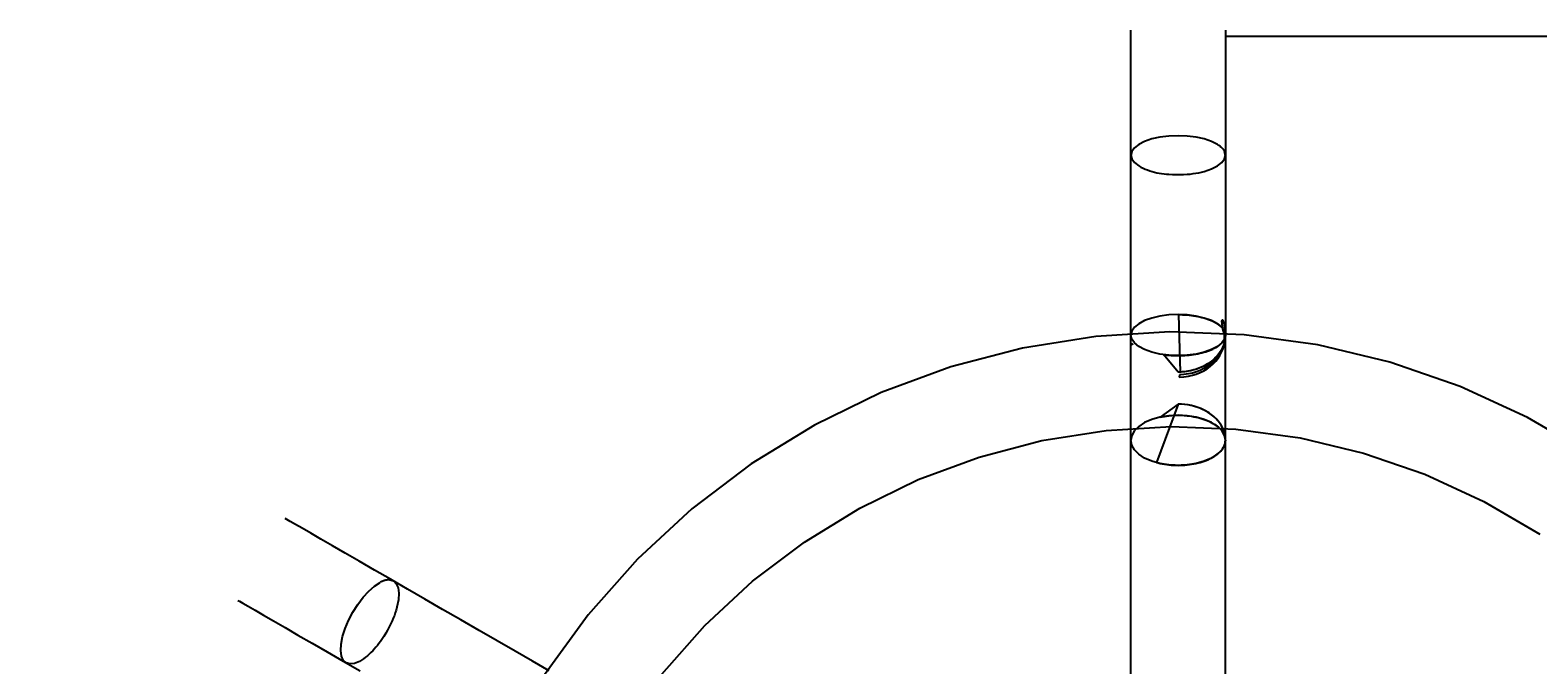
# Model space of a CAD drawing. Units: millimetres. Extents: x 1650 to 4599, y 546 to 4122.
# Drawn here: x 2604 to 2923, y 3988 to 4122 of the extents above; entities that cross this region are included whole.
import ezdxf

# ---------------------------------------------------------------- set-up
doc = ezdxf.new("R2010")
doc.units = ezdxf.units.MM
doc.header["$MEASUREMENT"] = 0
doc.layers.add('Crea2D$visibili$linee', color=7, linetype='Continuous', true_color=0x000000)
doc.styles.get("Standard").update_dxf_attribs({"font": 'txt.shx', "height": 20})
doc.dimstyles.get("Standard").update_dxf_attribs({"dimtxt": 0.18, "dimasz": 0.18, "dimexe": 0.18, "dimexo": 0.0625, "dimgap": 0.09, "dimtad": 0, "dimtih": 1, "dimtoh": 1, "dimdec": 4, "dimzin": 0, "dimdsep": 46, "dimtxsty": 'Standard', "dimcen": 0.09, "dimadec": 0, "dimazin": 0, "dimtfac": 1, "dimtdec": 4, "dimtofl": 0, "dimtmove": 0, "dimatfit": 3, "dimfxl": 1, "dimtolj": 1, "dimtzin": 0, "dimarcsym": 0})

# ---------------------------------------------------------------- blocks, each defined once
blk = doc.blocks.new('*D6')
at = {"color": 0, "lineweight": -2, "transparency": 16777216}
for p, q in [((3045.5, 4001.47), (3045.5, 3417.96)), ((1650.29, 3960.27), (1650.29, 3417.96)), ((1650.47, 3418.14), (2316.14, 3418.14)), ((3045.32, 3418.14), (2379.65, 3418.14))]:
    blk.add_line(p, q, dxfattribs=at)
at = {"color": 0, "transparency": 16777216}
for points in [[(1650.47, 3418.17), (1650.47, 3418.11), (1650.29, 3418.14)], [(3045.32, 3418.17), (3045.32, 3418.11), (3045.5, 3418.14)]]:
    blk.add_solid(points, dxfattribs=at)
at = {"layer": 'Defpoints', "color": 0, "transparency": 16777216}
for p in [(3045.5, 4001.53), (1650.29, 3960.34), (1650.29, 3418.14)]:
    blk.add_point(p, dxfattribs=at)
at = {"color": 0, "transparency": 16777216, "insert": (2347.9, 3418.14), "char_height": 20, "attachment_point": 5}
blk.add_mtext('\\A1;1250', dxfattribs=at)
blk = doc.blocks.new('*D9')
at = {"color": 0, "lineweight": -2, "transparency": 16777216}
for p, q in [((2856.74, 4120.85), (3145.29, 4120.85)), ((3145.11, 4120.67), (3145.11, 3827.14)), ((3145.11, 3513.43), (3145.11, 3806.96)), ((2903.13, 3513.25), (3145.29, 3513.25))]:
    blk.add_line(p, q, dxfattribs=at)
at = {"color": 0, "transparency": 16777216}
for points in [[(3145.08, 4120.67), (3145.14, 4120.67), (3145.11, 4120.85)], [(3145.08, 3513.43), (3145.14, 3513.43), (3145.11, 3513.25)]]:
    blk.add_solid(points, dxfattribs=at)
at = {"layer": 'Defpoints', "color": 0, "transparency": 16777216}
for p in [(2856.68, 4120.85), (3145.11, 4120.85), (2903.07, 3513.25)]:
    blk.add_point(p, dxfattribs=at)
at = {"color": 0, "transparency": 16777216, "insert": (3145.11, 3817.05), "char_height": 20, "attachment_point": 5}
blk.add_mtext('\\A1;614', dxfattribs=at)

msp = doc.modelspace()

# ---------------------------------------------------------------- linework, layer by layer
at = {"layer": 'Crea2D$visibili$linee', "color": 0}
for p, q in [((2836.68, 4057.62), (2836.68, 4122.09)), ((2856.68, 4122.09), (2856.68, 4121.69)), ((2856.68, 4121.69), (2856.68, 4120.85)), ((2856.68, 4120.85), (2856.68, 4119.59)), ((2856.68, 4119.59), (2856.68, 4117.91)), ((2856.68, 4117.91), (2856.68, 4115.83)), ((2856.68, 4115.83), (2856.68, 4113.38)), ((2856.68, 4113.38), (2856.68, 4110.56)), ((2856.68, 4110.56), (2856.68, 4107.43)), ((2856.68, 4107.43), (2856.68, 4103.99)), ((2856.68, 4103.99), (2856.68, 4100.3)), ((2856.68, 4100.3), (2856.68, 4096.37)), ((2837.44, 4097.23), (2836.87, 4096.46)), ((2838.36, 4097.94), (2837.44, 4097.23)), ((2839.61, 4098.57), (2838.36, 4097.94)), ((2841.12, 4099.08), (2839.61, 4098.57)), ((2842.85, 4099.46), (2841.12, 4099.08)), ((2844.73, 4099.69), (2842.85, 4099.46)), ((2846.68, 4099.77), (2844.73, 4099.69)), ((2848.63, 4099.69), (2846.68, 4099.77)), ((2850.51, 4099.46), (2848.63, 4099.69)), ((2852.23, 4099.08), (2850.51, 4099.46)), ((2853.75, 4098.57), (2852.23, 4099.08)), ((2854.99, 4097.94), (2853.75, 4098.57)), ((2854.99, 4097.94), (2855.1, 4097.88)), ((2855.1, 4097.88), (2855.21, 4097.82)), ((2855.21, 4097.82), (2855.31, 4097.75)), ((2855.31, 4097.75), (2855.42, 4097.67)), ((2855.42, 4097.67), (2855.52, 4097.6)), ((2855.52, 4097.6), (2855.61, 4097.52)), ((2855.61, 4097.52), (2855.71, 4097.44)), ((2855.71, 4097.44), (2855.8, 4097.35)), ((2855.8, 4097.35), (2855.89, 4097.26)), ((2855.89, 4097.26), (2855.97, 4097.17)), ((2855.97, 4097.17), (2856.06, 4097.08)), ((2856.06, 4097.08), (2856.14, 4096.98)), ((2836.87, 4096.46), (2836.68, 4095.66)), ((2836.68, 4095.66), (2836.87, 4094.85)), ((2836.87, 4094.85), (2837.44, 4094.08)), ((2837.44, 4094.08), (2838.36, 4093.37)), ((2854.99, 4093.37), (2855.92, 4094.08)), ((2855.92, 4094.08), (2856.49, 4094.85)), ((2856.14, 4096.98), (2856.21, 4096.88)), ((2856.21, 4096.88), (2856.29, 4096.78)), ((2856.29, 4096.78), (2856.36, 4096.67)), ((2856.36, 4096.67), (2856.42, 4096.57)), ((2856.42, 4096.57), (2856.49, 4096.46)), ((2856.68, 4095.66), (2856.49, 4096.46)), ((2856.49, 4094.85), (2856.68, 4095.66)), ((2856.68, 4096.37), (2856.68, 4092.26)), ((2838.36, 4093.37), (2838.82, 4093.14)), ((2838.82, 4093.14), (2839.28, 4092.92)), ((2839.28, 4092.92), (2839.75, 4092.72)), ((2839.75, 4092.72), (2840.23, 4092.53)), ((2840.23, 4092.53), (2840.71, 4092.36)), ((2840.71, 4092.36), (2841.2, 4092.21)), ((2841.2, 4092.21), (2841.7, 4092.07)), ((2841.7, 4092.07), (2842.19, 4091.95)), ((2842.19, 4091.95), (2842.7, 4091.85)), ((2842.7, 4091.85), (2843.2, 4091.77)), ((2843.2, 4091.77), (2843.71, 4091.7)), ((2843.71, 4091.7), (2844.22, 4091.65)), ((2844.22, 4091.65), (2844.73, 4091.62)), ((2844.73, 4091.62), (2845.51, 4091.57)), ((2845.51, 4091.57), (2846.29, 4091.54)), ((2846.29, 4091.54), (2847.07, 4091.54)), ((2847.07, 4091.54), (2847.85, 4091.57)), ((2847.85, 4091.57), (2848.63, 4091.62)), ((2848.63, 4091.62), (2849.24, 4091.67)), ((2849.24, 4091.67), (2849.84, 4091.75)), ((2849.84, 4091.75), (2850.45, 4091.84)), ((2850.45, 4091.84), (2851.05, 4091.95)), ((2851.05, 4091.95), (2851.64, 4092.08)), ((2851.64, 4092.08), (2852.23, 4092.23)), ((2852.23, 4092.23), (2853.75, 4092.75)), ((2853.75, 4092.75), (2854.99, 4093.37)), ((2856.68, 4092.26), (2856.68, 4088)), ((2856.68, 4088), (2856.68, 4083.63)), ((2856.68, 4083.63), (2856.68, 4079.2)), ((2856.68, 4079.2), (2856.68, 4074.75)), ((2856.68, 4074.75), (2856.68, 4070.33)), ((2856.68, 4070.33), (2856.68, 4065.97)), ((2856.68, 4065.97), (2856.68, 4061.72)), ((2837.44, 4059.28), (2836.87, 4058.46)), ((2838.36, 4060.03), (2837.44, 4059.28)), ((2839.61, 4060.68), (2838.36, 4060.03)), ((2841.12, 4061.22), (2839.61, 4060.68)), ((2842.85, 4061.62), (2841.12, 4061.22)), ((2844.73, 4061.87), (2842.85, 4061.62)), ((2846.68, 4061.95), (2844.73, 4061.87)), ((2848.63, 4061.87), (2846.68, 4061.95)), ((2846.87, 4061.95), (2847.16, 4061.95)), ((2847.17, 4049.8), (2846.87, 4061.95)), ((2847.16, 4061.95), (2847.63, 4061.93)), ((2847.63, 4061.93), (2848.11, 4061.91)), ((2848.11, 4061.91), (2848.58, 4061.87)), ((2848.58, 4061.87), (2849.05, 4061.83)), ((2850.51, 4061.62), (2848.63, 4061.87)), ((2849.05, 4061.83), (2849.51, 4061.77)), ((2849.51, 4061.77), (2849.97, 4061.71)), ((2849.97, 4061.71), (2850.42, 4061.64)), ((2850.42, 4061.64), (2850.87, 4061.55)), ((2852.23, 4061.22), (2850.51, 4061.62)), ((2850.87, 4061.55), (2851.3, 4061.46)), ((2851.3, 4061.46), (2851.72, 4061.36)), ((2851.72, 4061.36), (2852.14, 4061.25)), ((2852.14, 4061.25), (2852.54, 4061.13)), ((2853.75, 4060.68), (2852.23, 4061.22)), ((2852.54, 4061.13), (2852.93, 4061)), ((2852.93, 4061), (2853.3, 4060.87)), ((2853.3, 4060.87), (2853.66, 4060.72)), ((2853.66, 4060.72), (2854, 4060.57)), ((2854.99, 4060.03), (2853.75, 4060.68)), ((2854, 4060.57), (2854.33, 4060.41)), ((2854.33, 4060.41), (2854.64, 4060.24)), ((2854.64, 4060.24), (2854.93, 4060.07)), ((2854.93, 4060.07), (2855.2, 4059.89)), ((2855.92, 4059.28), (2854.99, 4060.03)), ((2855.2, 4059.89), (2855.45, 4059.7)), ((2855.45, 4059.7), (2855.68, 4059.51)), ((2855.68, 4059.51), (2855.88, 4059.31)), ((2855.88, 4059.31), (2856.07, 4059.11)), ((2856.49, 4058.46), (2855.92, 4059.28)), ((2855.96, 4060.62), (2855.97, 4060.69)), ((2855.96, 4060.53), (2855.96, 4060.62)), ((2855.96, 4060.43), (2855.96, 4060.53)), ((2855.97, 4060.31), (2855.96, 4060.43)), ((2855.97, 4060.69), (2855.98, 4060.76)), ((2855.98, 4060.19), (2855.97, 4060.31)), ((2855.98, 4060.76), (2855.99, 4060.81)), ((2855.99, 4060.06), (2855.98, 4060.19)), ((2855.99, 4060.81), (2856, 4060.85)), ((2856, 4059.93), (2855.99, 4060.06)), ((2856, 4060.85), (2856.02, 4060.87)), ((2856.02, 4059.78), (2856, 4059.93)), ((2856.02, 4060.87), (2856.04, 4060.87)), ((2856.04, 4059.64), (2856.02, 4059.78)), ((2856.04, 4060.87), (2856.06, 4060.87)), ((2856.06, 4059.49), (2856.04, 4059.64)), ((2856.06, 4060.87), (2856.09, 4060.84)), ((2856.09, 4059.34), (2856.06, 4059.49)), ((2856.07, 4059.11), (2856.23, 4058.9)), ((2856.09, 4060.84), (2856.11, 4060.81)), ((2856.11, 4059.19), (2856.09, 4059.34)), ((2856.11, 4060.81), (2856.14, 4060.76)), ((2856.14, 4059.04), (2856.11, 4059.19)), ((2856.14, 4060.76), (2856.18, 4060.69)), ((2856.18, 4058.89), (2856.14, 4059.04)), ((2856.18, 4060.69), (2856.21, 4060.61)), ((2856.21, 4058.75), (2856.18, 4058.89)), ((2856.21, 4060.61), (2856.24, 4060.52)), ((2856.23, 4058.9), (2856.36, 4058.69)), ((2856.24, 4060.52), (2856.27, 4060.42)), ((2856.27, 4060.42), (2856.31, 4060.31)), ((2856.31, 4060.31), (2856.34, 4060.19)), ((2856.34, 4060.19), (2856.38, 4060.06)), ((2856.38, 4060.06), (2856.41, 4059.92)), ((2856.41, 4059.92), (2856.44, 4059.78)), ((2856.44, 4059.78), (2856.47, 4059.63)), ((2856.47, 4059.63), (2856.5, 4059.48)), ((2856.5, 4059.48), (2856.53, 4059.33)), ((2856.53, 4059.33), (2856.55, 4059.18)), ((2856.55, 4059.18), (2856.58, 4059.03)), ((2856.58, 4059.03), (2856.6, 4058.88)), ((2856.6, 4058.88), (2856.61, 4058.74)), ((2856.68, 4061.72), (2856.68, 4057.62)), ((2829.3, 4057.34), (2813.79, 4054.87)), ((2844.97, 4058.28), (2829.3, 4057.34)), ((2836.87, 4058.46), (2836.68, 4057.62)), ((2836.68, 3969.47), (2836.68, 4057.62)), ((2836.87, 4056.77), (2836.68, 4057.62)), ((2837.44, 4055.96), (2836.87, 4056.77)), ((2836.99, 4055.68), (2836.93, 4055.88)), ((2836.96, 4055.78), (2836.99, 4055.69)), ((2836.99, 4055.69), (2837.05, 4055.5)), ((2837.05, 4055.49), (2836.99, 4055.68)), ((2838.36, 4055.21), (2837.44, 4055.96)), ((2860.66, 4057.67), (2844.97, 4058.28)), ((2855.92, 4055.96), (2854.99, 4055.21)), ((2855.45, 4055.53), (2855.68, 4055.72)), ((2855.68, 4055.72), (2855.88, 4055.92)), ((2855.88, 4055.92), (2856.07, 4056.12)), ((2856.49, 4056.77), (2855.92, 4055.96)), ((2856.07, 4056.12), (2856.23, 4056.33)), ((2856.24, 4058.61), (2856.21, 4058.75)), ((2856.23, 4056.33), (2856.36, 4056.54)), ((2856.27, 4058.48), (2856.24, 4058.61)), ((2856.25, 4054.89), (2856.47, 4055.64)), ((2856.31, 4058.36), (2856.27, 4058.48)), ((2856.45, 4055.95), (2856.27, 4055.41)), ((2856.48, 4055.84), (2856.27, 4055.13)), ((2856.34, 4058.25), (2856.31, 4058.36)), ((2856.47, 4056.02), (2856.31, 4055.51)), ((2856.38, 4058.15), (2856.34, 4058.25)), ((2856.36, 4058.69), (2856.48, 4058.48)), ((2856.36, 4056.54), (2856.48, 4056.75)), ((2856.41, 4058.06), (2856.38, 4058.15)), ((2856.44, 4057.98), (2856.41, 4058.06)), ((2856.47, 4057.91), (2856.44, 4057.98)), ((2856.58, 4056.5), (2856.45, 4055.95)), ((2856.5, 4057.86), (2856.47, 4057.91)), ((2856.59, 4056.55), (2856.47, 4056.02)), ((2856.47, 4055.64), (2856.6, 4056.41)), ((2856.48, 4058.48), (2856.56, 4058.27)), ((2856.48, 4056.96), (2856.53, 4057.82)), ((2856.5, 4057.21), (2856.48, 4056.96)), ((2856.48, 4056.75), (2856.56, 4056.96)), ((2856.62, 4056.57), (2856.48, 4055.84)), ((2856.68, 4057.62), (2856.49, 4058.46)), ((2856.68, 4057.62), (2856.49, 4056.77)), ((2856.53, 4057.82), (2856.5, 4057.86)), ((2856.53, 4057.82), (2856.5, 4057.21)), ((2856.55, 4057.8), (2856.53, 4057.82)), ((2856.58, 4057.79), (2856.55, 4057.8)), ((2856.56, 4058.27), (2856.63, 4058.05)), ((2856.56, 4056.96), (2856.59, 4057.03)), ((2856.6, 4057.8), (2856.58, 4057.79)), ((2856.65, 4057.06), (2856.58, 4056.5)), ((2856.59, 4056.92), (2856.6, 4057.8)), ((2856.59, 4057.03), (2856.6, 4057.19)), ((2856.65, 4057.06), (2856.59, 4056.55)), ((2856.61, 4056.96), (2856.59, 4056.92)), ((2856.6, 4057.8), (2856.61, 4057.82)), ((2856.6, 4057.19), (2856.6, 4057.8)), ((2856.6, 4056.41), (2856.67, 4057.19)), ((2856.61, 4058.74), (2856.63, 4058.61)), ((2856.61, 4056.96), (2856.63, 4057.86)), ((2856.63, 4057.83), (2856.61, 4056.96)), ((2856.61, 4057.82), (2856.61, 4056.96)), ((2856.67, 4057.31), (2856.62, 4056.57)), ((2856.63, 4058.61), (2856.64, 4058.48)), ((2856.63, 4058.05), (2856.67, 4057.83)), ((2856.63, 4057.86), (2856.64, 4057.91)), ((2856.64, 4057.27), (2856.63, 4057.86)), ((2856.64, 4058.48), (2856.65, 4058.35)), ((2856.64, 4057.91), (2856.65, 4057.97)), ((2856.66, 4057.34), (2856.64, 4057.91)), ((2856.64, 4057.91), (2856.65, 4057.09)), ((2856.64, 4057.23), (2856.64, 4057.27)), ((2856.64, 4057.01), (2856.64, 4057.23)), ((2856.65, 4057.09), (2856.64, 4057.01)), ((2856.65, 4058.35), (2856.65, 4058.24)), ((2856.65, 4058.24), (2856.67, 4057.61)), ((2856.65, 4058.05), (2856.66, 4058.14)), ((2856.65, 4057.97), (2856.65, 4058.05)), ((2856.68, 4057.62), (2856.65, 4057.06)), ((2856.65, 4057.09), (2856.66, 4057.32)), ((2856.67, 4057.19), (2856.65, 4057.09)), ((2856.66, 4058.14), (2856.67, 4057.31)), ((2856.67, 4057.45), (2856.66, 4057.08)), ((2856.66, 4057.32), (2856.66, 4057.34)), ((2856.67, 4057.83), (2856.68, 4057.62)), ((2856.67, 4057.61), (2856.68, 4057.76)), ((2856.68, 4057.76), (2856.68, 4057.62)), ((2856.68, 4032.56), (2856.68, 4057.62)), ((2876.22, 4055.54), (2860.66, 4057.67)), ((2813.79, 4054.87), (2798.6, 4050.89)), ((2837.05, 4055.5), (2837.05, 4055.49)), ((2839.61, 4054.55), (2838.36, 4055.21)), ((2841.12, 4054.01), (2839.61, 4054.55)), ((2842.85, 4053.61), (2841.12, 4054.01)), ((2844.73, 4053.36), (2842.85, 4053.61)), ((2843.57, 4053.49), (2843.84, 4053.46)), ((2846.68, 4049.79), (2843.57, 4053.49)), ((2843.84, 4053.46), (2844.31, 4053.4)), ((2844.31, 4053.4), (2844.77, 4053.36)), ((2846.68, 4053.28), (2844.73, 4053.36)), ((2844.77, 4053.36), (2845.25, 4053.32)), ((2845.25, 4053.32), (2845.72, 4053.3)), ((2845.72, 4053.3), (2846.2, 4053.28)), ((2846.2, 4053.28), (2846.68, 4053.28)), ((2848.63, 4053.36), (2846.68, 4053.28)), ((2846.68, 4053.28), (2847.16, 4053.28)), ((2847.16, 4053.28), (2847.63, 4053.3)), ((2847.63, 4053.3), (2848.11, 4053.32)), ((2848.11, 4053.32), (2848.58, 4053.36)), ((2848.58, 4053.36), (2849.05, 4053.4)), ((2850.51, 4053.61), (2848.63, 4053.36)), ((2849.05, 4053.4), (2849.51, 4053.46)), ((2849.51, 4053.46), (2849.97, 4053.52)), ((2849.97, 4053.52), (2850.42, 4053.6)), ((2850.42, 4053.6), (2850.87, 4053.68)), ((2852.23, 4054.01), (2850.51, 4053.61)), ((2850.87, 4053.68), (2851.3, 4053.77)), ((2851.3, 4053.77), (2851.72, 4053.87)), ((2851.72, 4053.87), (2852.14, 4053.98)), ((2852.14, 4053.98), (2852.54, 4054.1)), ((2853.75, 4054.55), (2852.23, 4054.01)), ((2852.54, 4054.1), (2852.93, 4054.23)), ((2852.93, 4054.23), (2853.3, 4054.37)), ((2853.3, 4054.37), (2853.66, 4054.51)), ((2853.66, 4054.51), (2854, 4054.66)), ((2854.99, 4055.21), (2853.75, 4054.55)), ((2854.24, 4052.49), (2853.75, 4052.08)), ((2854.44, 4052.68), (2853.99, 4052.28)), ((2854, 4054.66), (2854.33, 4054.82)), ((2854.69, 4052.51), (2854.13, 4051.94)), ((2854.68, 4052.93), (2854.24, 4052.49)), ((2854.33, 4054.82), (2854.64, 4054.99)), ((2854.85, 4053.11), (2854.44, 4052.68)), ((2854.64, 4054.99), (2854.93, 4055.17)), ((2854.67, 4052.13), (2855.17, 4052.77)), ((2855.09, 4053.39), (2854.68, 4052.93)), ((2855.19, 4053.12), (2854.69, 4052.51)), ((2855.22, 4053.55), (2854.85, 4053.11)), ((2854.93, 4055.17), (2855.2, 4055.35)), ((2855.46, 4053.87), (2855.09, 4053.39)), ((2855.17, 4052.77), (2855.6, 4053.44)), ((2855.62, 4053.76), (2855.19, 4053.12)), ((2855.2, 4055.35), (2855.45, 4055.53)), ((2855.56, 4054.02), (2855.22, 4053.55)), ((2855.77, 4054.37), (2855.46, 4053.87)), ((2855.85, 4054.5), (2855.56, 4054.02)), ((2855.6, 4053.44), (2855.96, 4054.15)), ((2855.98, 4054.43), (2855.62, 4053.76)), ((2856.05, 4054.88), (2855.77, 4054.37)), ((2856.1, 4055), (2855.85, 4054.5)), ((2855.96, 4054.15), (2856.25, 4054.89)), ((2856.27, 4055.13), (2855.98, 4054.43)), ((2856.27, 4055.41), (2856.05, 4054.88)), ((2856.31, 4055.51), (2856.1, 4055)), ((2891.49, 4051.88), (2876.22, 4055.54)), ((2798.6, 4050.89), (2783.88, 4045.45)), ((2847.36, 4049.81), (2846.68, 4049.79)), ((2846.95, 4049.23), (2846.92, 4048.75)), ((2847.93, 4049.28), (2846.95, 4049.23)), ((2847.55, 4049.82), (2847.17, 4049.8)), ((2848.04, 4049.87), (2847.36, 4049.81)), ((2848.52, 4049.93), (2847.55, 4049.82)), ((2848.89, 4049.42), (2847.93, 4049.28)), ((2848.71, 4049.96), (2848.04, 4049.87)), ((2849.47, 4050.11), (2848.52, 4049.93)), ((2849.38, 4050.08), (2848.71, 4049.96)), ((2849.74, 4049.6), (2848.89, 4049.42)), ((2850.03, 4050.25), (2849.38, 4050.08)), ((2850.4, 4050.36), (2849.47, 4050.11)), ((2849.71, 4049.11), (2850.54, 4049.36)), ((2850.57, 4049.85), (2849.74, 4049.6)), ((2850.66, 4050.44), (2850.03, 4050.25)), ((2851.29, 4050.68), (2850.4, 4050.36)), ((2850.54, 4049.36), (2851.34, 4049.68)), ((2851.37, 4050.16), (2850.57, 4049.85)), ((2851.28, 4050.67), (2850.66, 4050.44)), ((2851.28, 4050.67), (2851.28, 4050.67)), ((2852.14, 4051.06), (2851.29, 4050.68)), ((2851.87, 4050.93), (2851.29, 4050.68)), ((2851.34, 4049.68), (2852.1, 4050.06)), ((2852.13, 4050.52), (2851.37, 4050.16)), ((2852.45, 4051.23), (2851.87, 4050.93)), ((2852.1, 4050.06), (2852.82, 4050.5)), ((2852.85, 4050.95), (2852.13, 4050.52)), ((2852.93, 4051.51), (2852.14, 4051.06)), ((2852.99, 4051.55), (2852.45, 4051.23)), ((2852.82, 4050.5), (2853.49, 4050.99)), ((2853.52, 4051.42), (2852.85, 4050.95)), ((2853.75, 4052.08), (2852.93, 4051.51)), ((2853.5, 4051.9), (2852.99, 4051.55)), ((2853.49, 4050.99), (2854.11, 4051.54)), ((2853.99, 4052.28), (2853.5, 4051.9)), ((2854.13, 4051.94), (2853.52, 4051.42)), ((2854.11, 4051.54), (2854.67, 4052.13)), ((2906.33, 4046.75), (2891.49, 4051.88)), ((2846.92, 4048.75), (2847.89, 4048.79)), ((2847.89, 4048.79), (2848.86, 4048.92)), ((2848.86, 4048.92), (2849.71, 4049.11)), ((2920.59, 4040.19), (2906.33, 4046.75)), ((2783.88, 4045.45), (2769.76, 4038.58)), ((2846.68, 4043.02), (2842.1, 4030.67)), ((2846.68, 4043.02), (2842.91, 4040.29)), ((2847.36, 4043), (2846.68, 4043.02)), ((2848.04, 4042.95), (2847.36, 4043)), ((2848.1, 4042.94), (2847.39, 4043)), ((2847.39, 4043), (2847.39, 4043)), ((2848.71, 4042.86), (2848.04, 4042.95)), ((2848.8, 4042.84), (2848.1, 4042.94)), ((2849.38, 4042.73), (2848.71, 4042.86)), ((2841.12, 4039.79), (2839.61, 4039.13)), ((2842.85, 4040.28), (2841.12, 4039.79)), ((2844.73, 4040.58), (2842.85, 4040.28)), ((2842.91, 4040.29), (2844.73, 4040.58)), ((2846.68, 4040.68), (2844.73, 4040.58)), ((2844.75, 4040.58), (2845.39, 4040.63)), ((2845.39, 4040.63), (2846.03, 4040.67)), ((2846.03, 4040.67), (2846.68, 4040.68)), ((2848.63, 4040.58), (2846.68, 4040.68)), ((2846.68, 4040.68), (2847.32, 4040.67)), ((2847.32, 4040.67), (2847.97, 4040.63)), ((2847.97, 4040.63), (2848.61, 4040.58)), ((2850.51, 4040.28), (2848.63, 4040.58)), ((2848.63, 4040.58), (2849.08, 4040.52)), ((2849.5, 4042.71), (2848.8, 4042.84)), ((2849.08, 4040.52), (2849.55, 4040.46)), ((2850.03, 4042.58), (2849.38, 4042.73)), ((2850.17, 4042.54), (2849.5, 4042.71)), ((2849.55, 4040.46), (2850.02, 4040.37)), ((2850.02, 4040.37), (2850.47, 4040.28)), ((2850.66, 4042.38), (2850.03, 4042.58)), ((2850.83, 4042.33), (2850.17, 4042.54)), ((2850.47, 4040.28), (2850.92, 4040.18)), ((2852.23, 4039.79), (2850.51, 4040.28)), ((2851.28, 4042.16), (2850.66, 4042.38)), ((2851.47, 4042.08), (2850.83, 4042.33)), ((2850.92, 4040.18), (2851.35, 4040.06)), ((2851.87, 4041.9), (2851.28, 4042.16)), ((2851.35, 4040.06), (2851.78, 4039.94)), ((2852.08, 4041.8), (2851.47, 4042.08)), ((2851.78, 4039.94), (2852.19, 4039.8)), ((2852.45, 4041.62), (2851.87, 4041.9)), ((2852.67, 4041.49), (2852.08, 4041.8)), ((2852.19, 4039.8), (2852.6, 4039.65)), ((2853.75, 4039.13), (2852.23, 4039.79)), ((2852.99, 4041.3), (2852.45, 4041.62)), ((2853.23, 4041.15), (2852.67, 4041.49)), ((2853.5, 4040.96), (2852.99, 4041.3)), ((2853.75, 4040.78), (2853.23, 4041.15)), ((2853.99, 4040.59), (2853.5, 4040.96)), ((2854.24, 4040.38), (2853.75, 4040.78)), ((2854.44, 4040.2), (2853.99, 4040.59)), ((2854.68, 4039.96), (2854.24, 4040.38)), ((2854.85, 4039.78), (2854.44, 4040.2)), ((2855.09, 4039.51), (2854.68, 4039.96)), ((2855.22, 4039.35), (2854.85, 4039.78)), ((2934.15, 4032.26), (2920.59, 4040.19)), ((2769.76, 4038.58), (2756.37, 4030.37)), ((2817.9, 4035.3), (2831.47, 4037.46)), ((2831.47, 4037.46), (2845.19, 4038.28)), ((2837.44, 4037.41), (2836.87, 4036.41)), ((2838.36, 4038.32), (2837.44, 4037.41)), ((2839.61, 4039.13), (2838.36, 4038.32)), ((2845.19, 4038.28), (2858.91, 4037.75)), ((2852.6, 4039.65), (2852.98, 4039.49)), ((2852.98, 4039.49), (2853.36, 4039.32)), ((2853.36, 4039.32), (2853.71, 4039.15)), ((2853.71, 4039.15), (2854.05, 4038.96)), ((2854.99, 4038.32), (2853.75, 4039.13)), ((2854.05, 4038.96), (2854.38, 4038.76)), ((2854.38, 4038.76), (2854.68, 4038.56)), ((2854.68, 4038.56), (2854.97, 4038.34)), ((2854.97, 4038.34), (2855.23, 4038.12)), ((2855.92, 4037.41), (2854.99, 4038.32)), ((2855.46, 4039.04), (2855.09, 4039.51)), ((2855.56, 4038.89), (2855.22, 4039.35)), ((2855.23, 4038.12), (2855.48, 4037.9)), ((2855.77, 4038.55), (2855.46, 4039.04)), ((2855.48, 4037.9), (2855.7, 4037.66)), ((2855.85, 4038.42), (2855.56, 4038.89)), ((2855.7, 4037.66), (2855.9, 4037.43)), ((2856.05, 4038.05), (2855.77, 4038.55)), ((2856.1, 4037.94), (2855.85, 4038.42)), ((2855.9, 4037.43), (2856.08, 4037.18)), ((2856.49, 4036.41), (2855.92, 4037.41)), ((2856.27, 4037.53), (2856.05, 4038.05)), ((2856.08, 4037.18), (2856.24, 4036.93)), ((2856.31, 4037.44), (2856.1, 4037.94)), ((2856.24, 4036.93), (2856.37, 4036.68)), ((2856.45, 4037), (2856.27, 4037.53)), ((2856.47, 4036.93), (2856.31, 4037.44)), ((2856.37, 4036.68), (2856.48, 4036.42)), ((2856.58, 4036.47), (2856.45, 4037)), ((2856.59, 4036.42), (2856.47, 4036.93)), ((2858.91, 4037.75), (2872.53, 4035.88)), ((2804.61, 4031.82), (2817.9, 4035.3)), ((2836.87, 4036.41), (2836.68, 4035.38)), ((2836.87, 4034.35), (2836.68, 4035.38)), ((2837.44, 4033.35), (2836.87, 4034.35)), ((2838.36, 4032.44), (2837.44, 4033.35)), ((2855.92, 4033.35), (2854.99, 4032.44)), ((2855.7, 4033.1), (2855.9, 4033.33)), ((2855.9, 4033.33), (2856.08, 4033.58)), ((2856.49, 4034.35), (2855.92, 4033.35)), ((2856.08, 4033.58), (2856.24, 4033.83)), ((2856.24, 4033.83), (2856.37, 4034.08)), ((2856.37, 4034.08), (2856.48, 4034.34)), ((2856.48, 4036.42), (2856.57, 4036.17)), ((2856.48, 4034.34), (2856.57, 4034.59)), ((2856.68, 4035.38), (2856.49, 4036.41)), ((2856.68, 4035.38), (2856.49, 4034.35)), ((2856.57, 4036.17), (2856.63, 4035.9)), ((2856.57, 4034.59), (2856.63, 4034.86)), ((2856.65, 4035.92), (2856.58, 4036.47)), ((2856.65, 4035.92), (2856.59, 4036.42)), ((2856.63, 4035.9), (2856.67, 4035.64)), ((2856.63, 4034.86), (2856.67, 4035.12)), ((2856.68, 4035.38), (2856.65, 4035.92)), ((2856.67, 4035.12), (2856.68, 4035.38)), ((2872.53, 4035.88), (2885.89, 4032.68)), ((2756.37, 4030.37), (2743.86, 4020.88)), ((2791.73, 4027.05), (2804.61, 4031.82)), ((2839.61, 4031.63), (2838.36, 4032.44)), ((2841.12, 4030.97), (2839.61, 4031.63)), ((2842.85, 4030.48), (2841.12, 4030.97)), ((2842.1, 4030.67), (2842.44, 4030.58)), ((2842.44, 4030.58), (2842.89, 4030.48)), ((2844.73, 4030.18), (2842.85, 4030.48)), ((2842.89, 4030.48), (2843.34, 4030.38)), ((2843.34, 4030.38), (2843.8, 4030.3)), ((2843.8, 4030.3), (2844.27, 4030.24)), ((2844.27, 4030.24), (2844.75, 4030.18)), ((2845.39, 4030.13), (2844.75, 4030.18)), ((2844.75, 4030.18), (2845.23, 4030.14)), ((2845.23, 4030.14), (2845.71, 4030.11)), ((2846.03, 4030.09), (2845.39, 4030.13)), ((2845.71, 4030.11), (2846.19, 4030.09)), ((2846.68, 4030.08), (2846.03, 4030.09)), ((2847.32, 4030.09), (2846.68, 4030.08)), ((2847.16, 4030.09), (2847.65, 4030.11)), ((2847.97, 4030.13), (2847.32, 4030.09)), ((2847.65, 4030.11), (2848.13, 4030.14)), ((2848.61, 4030.18), (2847.97, 4030.13)), ((2848.13, 4030.14), (2848.61, 4030.18)), ((2848.61, 4030.18), (2849.08, 4030.24)), ((2850.51, 4030.48), (2848.63, 4030.18)), ((2849.08, 4030.24), (2849.55, 4030.31)), ((2849.55, 4030.31), (2850.02, 4030.39)), ((2850.02, 4030.39), (2850.47, 4030.48)), ((2850.47, 4030.48), (2850.92, 4030.58)), ((2852.23, 4030.97), (2850.51, 4030.48)), ((2850.92, 4030.58), (2851.35, 4030.7)), ((2851.35, 4030.7), (2851.78, 4030.82)), ((2851.78, 4030.82), (2852.19, 4030.96)), ((2852.19, 4030.96), (2852.6, 4031.11)), ((2853.75, 4031.63), (2852.23, 4030.97)), ((2852.6, 4031.11), (2852.98, 4031.27)), ((2852.98, 4031.27), (2853.36, 4031.44)), ((2853.36, 4031.44), (2853.71, 4031.61)), ((2853.71, 4031.61), (2854.05, 4031.8)), ((2854.99, 4032.44), (2853.75, 4031.63)), ((2854.05, 4031.8), (2854.38, 4032)), ((2854.38, 4032), (2854.68, 4032.2)), ((2854.68, 4032.2), (2854.97, 4032.42)), ((2854.97, 4032.42), (2855.23, 4032.64)), ((2855.23, 4032.64), (2855.48, 4032.86)), ((2855.48, 4032.86), (2855.7, 4033.1)), ((2856.68, 3969.47), (2856.68, 4032.56)), ((2885.89, 4032.68), (2898.87, 4028.19)), ((2779.37, 4021.05), (2791.73, 4027.05)), ((2846.19, 4030.09), (2846.68, 4030.08)), ((2846.68, 4030.08), (2847.16, 4030.09)), ((2898.87, 4028.19), (2911.35, 4022.45)), ((2743.86, 4020.88), (2732.34, 4010.21)), ((2767.66, 4013.86), (2779.37, 4021.05)), ((2911.35, 4022.45), (2923.21, 4015.52)), ((2658.21, 4018.65), (2657.86, 4018.85)), ((2658.93, 4018.23), (2658.21, 4018.65)), ((2660.02, 4017.6), (2658.93, 4018.23)), ((2661.48, 4016.76), (2660.02, 4017.6)), ((2663.28, 4015.72), (2661.48, 4016.76)), ((2665.41, 4014.49), (2663.28, 4015.72)), ((2667.84, 4013.09), (2665.41, 4014.49)), ((2670.56, 4011.52), (2667.84, 4013.09)), ((2673.53, 4009.8), (2670.56, 4011.52)), ((2756.71, 4005.56), (2767.66, 4013.86)), ((2676.73, 4007.95), (2673.53, 4009.8)), ((2680.13, 4005.99), (2676.73, 4007.95)), ((2732.34, 4010.21), (2721.92, 3998.47)), ((2676.77, 4004.55), (2677.93, 4005.32)), ((2678.04, 4005.38), (2677.93, 4005.32)), ((2678.15, 4005.44), (2678.04, 4005.38)), ((2678.26, 4005.49), (2678.15, 4005.44)), ((2678.37, 4005.55), (2678.26, 4005.49)), ((2678.49, 4005.6), (2678.37, 4005.55)), ((2678.61, 4005.64), (2678.49, 4005.6)), ((2678.72, 4005.68), (2678.61, 4005.64)), ((2678.84, 4005.72), (2678.72, 4005.68)), ((2678.97, 4005.75), (2678.84, 4005.72)), ((2679.09, 4005.78), (2678.97, 4005.75)), ((2679.21, 4005.8), (2679.09, 4005.78)), ((2679.33, 4005.82), (2679.21, 4005.8)), ((2679.46, 4005.84), (2679.33, 4005.82)), ((2679.58, 4005.85), (2679.46, 4005.84)), ((2679.71, 4005.86), (2679.58, 4005.85)), ((2679.83, 4005.87), (2679.71, 4005.86)), ((2679.96, 4005.87), (2679.83, 4005.87)), ((2679.96, 4005.87), (2680.75, 4005.63)), ((2683.69, 4003.93), (2680.13, 4005.99)), ((2680.75, 4005.63), (2681.35, 4005.06)), ((2681.35, 4005.06), (2681.74, 4004.18)), ((2746.63, 3996.22), (2756.71, 4005.56)), ((2647.86, 4001.53), (2648.21, 4001.33)), ((2673.23, 4000.68), (2674.37, 4002.19)), ((2674.37, 4002.19), (2675.56, 4003.49)), ((2675.56, 4003.49), (2676.77, 4004.55)), ((2681.81, 4001.64), (2681.49, 4000.07)), ((2681.74, 4004.18), (2681.89, 4003.03)), ((2681.89, 4003.03), (2681.81, 4001.64)), ((2687.38, 4001.8), (2683.69, 4003.93)), ((2691.16, 3999.62), (2687.38, 4001.8)), ((2648.21, 4001.33), (2648.93, 4000.91)), ((2648.93, 4000.91), (2650.02, 4000.28)), ((2650.02, 4000.28), (2651.48, 3999.44)), ((2651.48, 3999.44), (2653.28, 3998.4)), ((2653.28, 3998.4), (2655.41, 3997.17)), ((2671.28, 3997.3), (2672.19, 3999.03)), ((2672.19, 3999.03), (2673.23, 4000.68)), ((2680.94, 3998.33), (2680.72, 3997.76)), ((2681.14, 3998.9), (2680.94, 3998.33)), ((2681.33, 3999.48), (2681.14, 3998.9)), ((2681.49, 4000.07), (2681.33, 3999.48)), ((2695, 3997.41), (2691.16, 3999.62)), ((2721.92, 3998.47), (2712.7, 3985.75)), ((2655.41, 3997.17), (2657.84, 3995.77)), ((2657.84, 3995.77), (2660.56, 3994.2)), ((2670.01, 3993.87), (2670.54, 3995.56)), ((2670.54, 3995.56), (2671.28, 3997.3)), ((2679.51, 3995.25), (2679.12, 3994.58)), ((2679.88, 3995.94), (2679.51, 3995.25)), ((2680.22, 3996.64), (2679.88, 3995.94)), ((2680.48, 3997.2), (2680.22, 3996.64)), ((2680.72, 3997.76), (2680.48, 3997.2)), ((2698.85, 3995.18), (2695, 3997.41)), ((2702.69, 3992.97), (2698.85, 3995.18)), ((2737.52, 3985.94), (2746.63, 3996.22)), ((2660.56, 3994.2), (2663.53, 3992.48)), ((2663.53, 3992.48), (2666.73, 3990.63)), ((2669.61, 3990.91), (2669.69, 3992.3)), ((2669.69, 3992.3), (2670.01, 3993.87)), ((2677.38, 3992.02), (2677.05, 3991.62)), ((2677.69, 3992.42), (2677.38, 3992.02)), ((2677.99, 3992.84), (2677.69, 3992.42)), ((2678.27, 3993.26), (2677.99, 3992.84)), ((2678.71, 3993.91), (2678.27, 3993.26)), ((2679.12, 3994.58), (2678.71, 3993.91)), ((2706.46, 3990.79), (2702.69, 3992.97)), ((2666.73, 3990.63), (2670.13, 3988.67)), ((2669.77, 3989.76), (2669.61, 3990.91)), ((2670.15, 3988.88), (2669.77, 3989.76)), ((2670.13, 3988.67), (2673.69, 3986.61)), ((2670.75, 3988.31), (2670.15, 3988.88)), ((2674, 3988.91), (2673.57, 3988.63)), ((2674.42, 3989.2), (2674, 3988.91)), ((2674.83, 3989.5), (2674.42, 3989.2)), ((2675.23, 3989.82), (2674.83, 3989.5)), ((2675.62, 3990.16), (2675.23, 3989.82)), ((2676, 3990.51), (2675.62, 3990.16)), ((2676.36, 3990.86), (2676, 3990.51)), ((2676.71, 3991.24), (2676.36, 3990.86)), ((2677.05, 3991.62), (2676.71, 3991.24)), ((2710.14, 3988.66), (2706.46, 3990.79)), ((2713.7, 3986.61), (2710.14, 3988.66)), ((2671.54, 3988.08), (2670.75, 3988.31)), ((2672.5, 3988.18), (2671.54, 3988.08)), ((2673.57, 3988.63), (2672.5, 3988.18))]:
    msp.add_line(p, q, dxfattribs=at)

# ---------------------------------------------------------------- dimensions: what is measured, and where the dimension line sits
at = {"color": 3}
dim = msp.add_linear_dim(base=(3145.11, 4120.85), p1=(2903.07, 3513.25), p2=(2856.68, 4120.85), angle=90, text='614', dimstyle='Standard', override={"dimdec": 0, "dimtdec": 0, "dimtmove": 2}, dxfattribs=at)
dim.commit()
dim.dimension.update_dxf_attribs({"geometry": '*D9', "text_midpoint": (3145.11, 3817.05)})
dim = msp.add_linear_dim(base=(1650.29, 3418.14), p1=(3045.5, 4001.53), p2=(1650.29, 3960.34), text='1250', dimstyle='Standard', override={"dimdec": 0, "dimtdec": 0, "dimtmove": 2}, dxfattribs=at)
dim.commit()
dim.dimension.update_dxf_attribs({"geometry": '*D6', "text_midpoint": (2347.9, 3418.14)})

doc.saveas('drawing.dxf')
